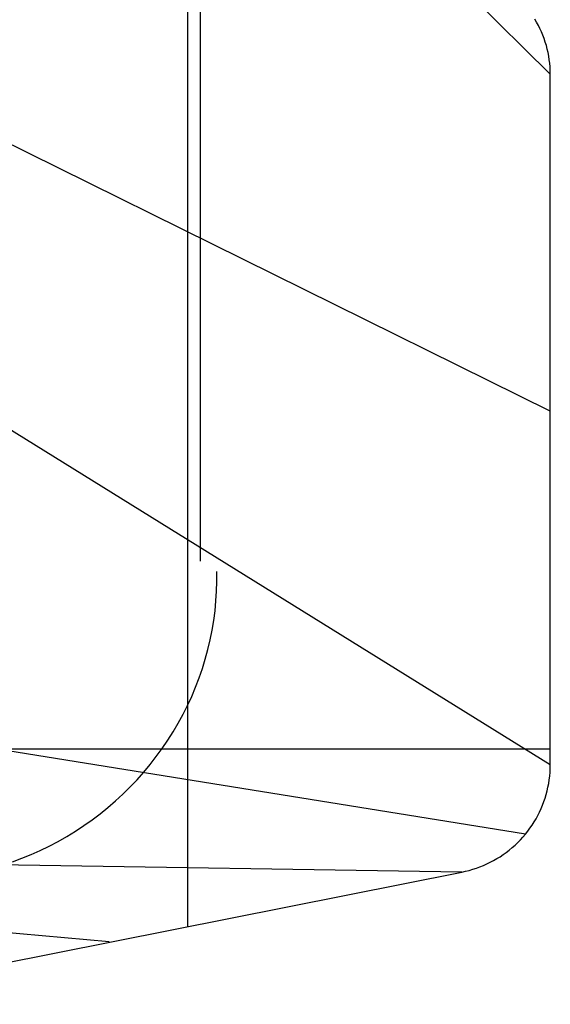
# Model space of a CAD drawing. Units: millimetres. Extents: x -1571 to -929, y -136 to 325.
# Drawn here: x -944 to -929, y -133 to -105 of the extents above; entities that cross this region are included whole.
import ezdxf

# ---------------------------------------------------------------- set-up
doc = ezdxf.new("R2010")
doc.units = ezdxf.units.MM
doc.header["$MEASUREMENT"] = 0
doc.layers.add('CUSCINO', color=192, linetype='Continuous')

msp = doc.modelspace()

# ---------------------------------------------------------------- linework, layer by layer
at = {"layer": 'CUSCINO'}
for p, q in [((-928.755, -106.097, -383.039), (-948.794, -86.269, 14.987)), ((-938.687, -96.27, -185.756), (-938.687, -119.923, -185.756)), ((-939.039, -130.291, -383.039), (-939.039, -103.103, -383.039)), ((-929.143, -104.619, -383.039), (-929.195, -104.53, -383.039)), ((-929.094, -104.71, -383.039), (-929.143, -104.619, -383.039)), ((-929.048, -104.802, -383.039), (-929.094, -104.71, -383.039)), ((-929.006, -104.896, -383.039), (-929.048, -104.802, -383.039)), ((-928.966, -104.991, -383.039), (-929.006, -104.896, -383.039)), ((-928.93, -105.087, -383.039), (-928.966, -104.991, -383.039)), ((-928.897, -105.185, -383.039), (-928.93, -105.087, -383.039)), ((-928.867, -105.283, -383.039), (-928.897, -105.185, -383.039)), ((-928.841, -105.383, -383.039), (-928.867, -105.283, -383.039)), ((-928.818, -105.483, -383.039), (-928.841, -105.383, -383.039)), ((-928.799, -105.584, -383.039), (-928.818, -105.483, -383.039)), ((-928.783, -105.686, -383.039), (-928.799, -105.584, -383.039)), ((-928.755, -115.664, -383.039), (-948.794, -105.75, 14.987)), ((-928.771, -105.788, -383.039), (-928.783, -105.686, -383.039)), ((-928.762, -105.891, -383.039), (-928.771, -105.788, -383.039)), ((-928.757, -105.994, -383.039), (-928.762, -105.891, -383.039)), ((-928.755, -106.097, -383.039), (-928.757, -105.994, -383.039)), ((-928.755, -125.7, -383.039), (-928.755, -106.097, -383.039)), ((-928.755, -125.7, -383.039), (-948.794, -113.257, 14.987)), ((-938.212, -120.496, -195.233), (-938.214, -120.219, -195.166)), ((-938.22, -120.774, -195.298), (-938.212, -120.496, -195.233)), ((-938.237, -121.052, -195.36), (-938.22, -120.774, -195.298)), ((-938.264, -121.329, -195.421), (-938.237, -121.052, -195.36)), ((-938.3, -121.606, -195.48), (-938.264, -121.329, -195.421)), ((-938.346, -121.882, -195.536), (-938.3, -121.606, -195.48)), ((-938.401, -122.156, -195.59), (-938.346, -121.882, -195.536)), ((-938.539, -122.701, -195.691), (-938.466, -122.43, -195.641)), ((-938.466, -122.43, -195.641), (-938.401, -122.156, -195.59)), ((-938.622, -122.97, -195.737), (-938.539, -122.701, -195.691)), ((-938.714, -123.236, -195.781), (-938.622, -122.97, -195.737)), ((-938.815, -123.5, -195.823), (-938.714, -123.236, -195.781)), ((-938.925, -123.76, -195.862), (-938.815, -123.5, -195.823)), ((-939.044, -124.017, -195.898), (-938.925, -123.76, -195.862)), ((-929.461, -127.671, -383.039), (-953.203, -123.854, 15.205)), ((-939.171, -124.27, -195.931), (-939.044, -124.017, -195.898)), ((-939.306, -124.52, -195.962), (-939.171, -124.27, -195.931)), ((-939.45, -124.764, -195.99), (-939.306, -124.52, -195.962)), ((-939.602, -125.005, -196.015), (-939.45, -124.764, -195.99)), ((-939.762, -125.24, -196.037), (-939.602, -125.005, -196.015)), ((-953.745, -125.246, -383.039), (-928.755, -125.246, -383.039)), ((-940.104, -125.695, -196.072), (-939.929, -125.47, -196.056)), ((-939.929, -125.47, -196.056), (-939.762, -125.24, -196.037)), ((-940.287, -125.914, -196.086), (-940.104, -125.695, -196.072)), ((-928.757, -125.807, -383.039), (-928.755, -125.7, -383.039)), ((-940.476, -126.127, -196.096), (-940.287, -125.914, -196.086)), ((-928.784, -126.127, -383.039), (-928.771, -126.021, -383.039)), ((-928.771, -126.021, -383.039), (-928.762, -125.914, -383.039)), ((-928.762, -125.914, -383.039), (-928.757, -125.807, -383.039)), ((-940.876, -126.534, -196.108), (-940.673, -126.333, -196.103)), ((-940.673, -126.333, -196.103), (-940.476, -126.127, -196.096)), ((-928.844, -126.442, -383.039), (-928.82, -126.337, -383.039)), ((-928.82, -126.337, -383.039), (-928.8, -126.232, -383.039)), ((-928.8, -126.232, -383.039), (-928.784, -126.127, -383.039)), ((-941.086, -126.727, -196.109), (-940.876, -126.534, -196.108)), ((-928.902, -126.647, -383.039), (-928.871, -126.545, -383.039)), ((-928.871, -126.545, -383.039), (-928.844, -126.442, -383.039)), ((-941.301, -126.914, -196.108), (-941.086, -126.727, -196.109)), ((-929.015, -126.947, -383.039), (-928.974, -126.849, -383.039)), ((-928.974, -126.849, -383.039), (-928.936, -126.749, -383.039)), ((-928.936, -126.749, -383.039), (-928.902, -126.647, -383.039)), ((-941.751, -127.265, -196.096), (-941.523, -127.093, -196.103)), ((-941.523, -127.093, -196.103), (-941.301, -126.914, -196.108)), ((-929.159, -127.234, -383.039), (-929.108, -127.14, -383.039)), ((-929.108, -127.14, -383.039), (-929.06, -127.045, -383.039)), ((-929.06, -127.045, -383.039), (-929.015, -126.947, -383.039)), ((-942.221, -127.587, -196.072), (-941.983, -127.43, -196.085)), ((-941.983, -127.43, -196.085), (-941.751, -127.265, -196.096)), ((-929.331, -127.504, -383.039), (-929.271, -127.416, -383.039)), ((-929.271, -127.416, -383.039), (-929.213, -127.326, -383.039)), ((-929.213, -127.326, -383.039), (-929.159, -127.234, -383.039)), ((-942.712, -127.876, -196.036), (-942.464, -127.736, -196.056)), ((-942.464, -127.736, -196.056), (-942.221, -127.587, -196.072)), ((-929.531, -127.755, -383.039), (-929.461, -127.674, -383.039)), ((-929.461, -127.674, -383.039), (-929.395, -127.59, -383.039)), ((-929.395, -127.59, -383.039), (-929.331, -127.504, -383.039)), ((-943.219, -128.133, -195.989), (-942.963, -128.009, -196.014)), ((-942.963, -128.009, -196.014), (-942.712, -127.876, -196.036)), ((-929.835, -128.055, -383.039), (-929.755, -127.984, -383.039)), ((-929.755, -127.984, -383.039), (-929.678, -127.911, -383.039)), ((-929.678, -127.911, -383.039), (-929.603, -127.834, -383.039)), ((-929.603, -127.834, -383.039), (-929.531, -127.755, -383.039)), ((-941.262, -130.733, -383.039), (-968.77, -128.25, 15.974)), ((-931.262, -128.747, -383.039), (-963.886, -128.25, 15.733)), ((-943.741, -128.355, -195.93), (-943.478, -128.249, -195.961)), ((-943.478, -128.249, -195.961), (-943.219, -128.133, -195.989)), ((-930.177, -128.311, -383.039), (-930.089, -128.252, -383.039)), ((-930.089, -128.252, -383.039), (-930.002, -128.189, -383.039)), ((-930.002, -128.189, -383.039), (-929.917, -128.124, -383.039)), ((-929.917, -128.124, -383.039), (-929.835, -128.055, -383.039)), ((-944.007, -128.453, -195.897), (-943.741, -128.355, -195.93)), ((-930.749, -128.6, -383.039), (-930.65, -128.56, -383.039)), ((-930.65, -128.56, -383.039), (-930.552, -128.517, -383.039)), ((-930.552, -128.517, -383.039), (-930.456, -128.47, -383.039)), ((-930.456, -128.47, -383.039), (-930.361, -128.42, -383.039)), ((-930.361, -128.42, -383.039), (-930.268, -128.367, -383.039)), ((-930.268, -128.367, -383.039), (-930.177, -128.311, -383.039)), ((-950.14, -132.502, -383.039), (-931.262, -128.747, -383.039)), ((-931.262, -128.747, -383.039), (-931.157, -128.725, -383.039)), ((-931.157, -128.725, -383.039), (-931.054, -128.699, -383.039)), ((-931.054, -128.699, -383.039), (-930.951, -128.669, -383.039)), ((-930.951, -128.669, -383.039), (-930.849, -128.637, -383.039)), ((-930.849, -128.637, -383.039), (-930.749, -128.6, -383.039))]:
    msp.add_line(p, q, dxfattribs=at)

doc.saveas('drawing.dxf')
